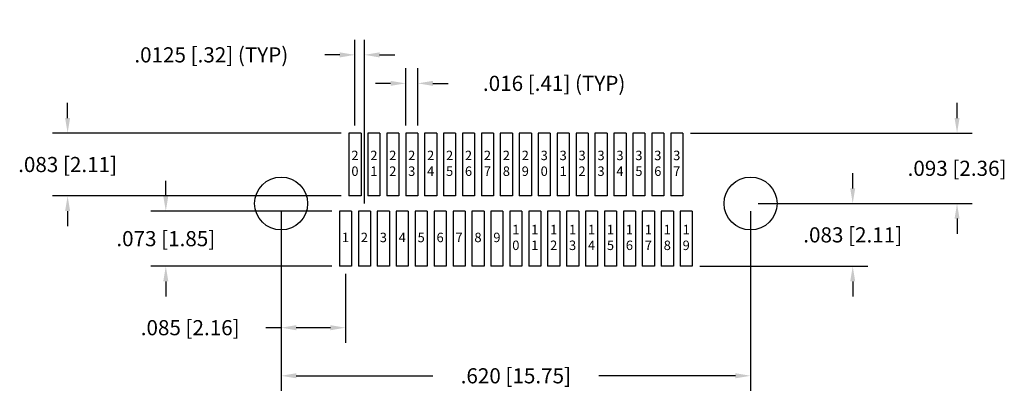
# Model space of a CAD drawing. Units: inches. Extents: x -0.35 to 0.95, y -0.26 to 0.24.
import ezdxf

# ---------------------------------------------------------------- set-up
doc = ezdxf.new("R2010")
doc.units = ezdxf.units.IN
doc.header["$LTSCALE"] = 0.125
doc.header["$MEASUREMENT"] = 0
doc.layers.get('Defpoints').update_dxf_attribs({"linetype": 'CONTINUOUS'})
for name, color, linetype in [('Dims', 7, 'CONTINUOUS'), ('Objects', 7, 'CONTINUOUS'), ('Text', 7, 'CONTINUOUS')]:
    doc.layers.add(name, color=color, linetype=linetype)
doc.styles.get("Standard").update_dxf_attribs({"font": 'ROMANS.SHX'})
doc.dimstyles.get("Standard").update_dxf_attribs({"dimscale": 0.16, "dimtxt": 0.125, "dimasz": 0.125, "dimexe": 0.125, "dimexo": 0.0625, "dimgap": 0.09, "dimtad": 0, "dimtih": 1, "dimtoh": 1, "dimdec": 3, "dimzin": 4, "dimdsep": 46, "dimtxsty": 'STANDARD', "dimcen": 0, "dimclrd": 256, "dimclre": 256, "dimclrt": 256, "dimadec": 0, "dimazin": 0, "dimtfac": 1, "dimtdec": 3, "dimtofl": 0, "dimtmove": 0, "dimatfit": 3, "dimfxl": 1, "dimtolj": 1, "dimtzin": 0, "dimarcsym": 0})

# ---------------------------------------------------------------- blocks, each defined once
blk = doc.blocks.new('*D0')
at = {"layer": 'Defpoints', "color": 0}
for p in [(0.0851, 0.093), (-0.2864, 0.01), (0.0851, 0.01)]:
    blk.add_point(p, dxfattribs=at)
at = {"layer": 'Dims', "lineweight": -2}
for p, q in [((-0.2864, 0.113), (-0.2864, 0.133)), ((0.0751, 0.093), (-0.3064, 0.093)), ((0.0751, 0.01), (-0.3064, 0.01)), ((-0.2864, -0.01), (-0.2864, -0.03))]:
    blk.add_line(p, q, dxfattribs=at)
at = {"layer": 'Dims'}
for points in [[(-0.2897, 0.113), (-0.2831, 0.113), (-0.2864, 0.093)], [(-0.2897, -0.01), (-0.2831, -0.01), (-0.2864, 0.01)]]:
    blk.add_solid(points, dxfattribs=at)
at = {"layer": 'Dims', "insert": (-0.2864, 0.0515), "char_height": 0.02, "attachment_point": 5}
blk.add_mtext('\\A1;.083 [2.11]', dxfattribs=at)
blk = doc.blocks.new('*D1')
at = {"layer": 'Defpoints', "color": 0}
for p in [(0.0726, -0.01), (-0.1567, -0.083), (0.0726, -0.083)]:
    blk.add_point(p, dxfattribs=at)
at = {"layer": 'Dims', "lineweight": -2}
for p, q in [((-0.1567, 0.01), (-0.1567, 0.03)), ((0.0626, -0.01), (-0.1767, -0.01)), ((0.0626, -0.083), (-0.1767, -0.083)), ((-0.1567, -0.103), (-0.1567, -0.123))]:
    blk.add_line(p, q, dxfattribs=at)
at = {"layer": 'Dims'}
for points in [[(-0.1601, 0.01), (-0.1534, 0.01), (-0.1567, -0.01)], [(-0.1601, -0.103), (-0.1534, -0.103), (-0.1567, -0.083)]]:
    blk.add_solid(points, dxfattribs=at)
at = {"layer": 'Dims', "insert": (-0.1567, -0.0465), "char_height": 0.02, "attachment_point": 5}
blk.add_mtext('\\A1;.073 [1.85]', dxfattribs=at)
blk = doc.blocks.new('*D2')
at = {"layer": 'Defpoints', "color": 0}
for p in [(-0.0044, 0), (0.0806, -0.083), (-0.0044, -0.1642)]:
    blk.add_point(p, dxfattribs=at)
at = {"layer": 'Dims', "lineweight": -2}
for p, q in [((-0.0044, -0.01), (-0.0044, -0.1842)), ((0.0806, -0.093), (0.0806, -0.1842)), ((-0.0044, -0.1642), (-0.0244, -0.1642)), ((0.0606, -0.1642), (0.0156, -0.1642))]:
    blk.add_line(p, q, dxfattribs=at)
at = {"layer": 'Dims'}
for points in [[(0.0156, -0.1609), (0.0156, -0.1676), (-0.0044, -0.1642)], [(0.0606, -0.1609), (0.0606, -0.1676), (0.0806, -0.1642)]]:
    blk.add_solid(points, dxfattribs=at)
at = {"layer": 'Dims', "insert": (-0.1245, -0.1642), "char_height": 0.02, "attachment_point": 5}
blk.add_mtext('\\A1;.085 [2.16]', dxfattribs=at)
blk = doc.blocks.new('*D3')
at = {"layer": 'Defpoints', "color": 0}
for p in [(0.0931, 0.1965), (0.0931, 0.093), (0.1056, -0.01)]:
    blk.add_point(p, dxfattribs=at)
at = {"layer": 'Dims', "lineweight": -2}
for p, q in [((0.0931, 0.103), (0.0931, 0.2165)), ((0.1056, 0), (0.1056, 0.2165)), ((0.0731, 0.1965), (0.0531, 0.1965)), ((0.1256, 0.1965), (0.1456, 0.1965))]:
    blk.add_line(p, q, dxfattribs=at)
at = {"layer": 'Dims'}
for points in [[(0.0731, 0.1998), (0.0731, 0.1931), (0.0931, 0.1965)], [(0.1256, 0.1998), (0.1256, 0.1931), (0.1056, 0.1965)]]:
    blk.add_solid(points, dxfattribs=at)
at = {"layer": 'Dims', "insert": (-0.0966, 0.1965), "char_height": 0.02, "attachment_point": 5}
blk.add_mtext('\\A1;.0125 [.32] (TYP)', dxfattribs=at)
blk = doc.blocks.new('*D4')
at = {"layer": 'Defpoints', "color": 0}
for p in [(0.1761, 0.1588), (0.1601, 0.093), (0.1761, 0.093)]:
    blk.add_point(p, dxfattribs=at)
at = {"layer": 'Dims', "lineweight": -2}
for p, q in [((0.1601, 0.103), (0.1601, 0.1788)), ((0.1761, 0.103), (0.1761, 0.1788)), ((0.1401, 0.1588), (0.1201, 0.1588)), ((0.1961, 0.1588), (0.2161, 0.1588))]:
    blk.add_line(p, q, dxfattribs=at)
at = {"layer": 'Dims'}
for points in [[(0.1401, 0.1621), (0.1401, 0.1555), (0.1601, 0.1588)], [(0.1961, 0.1621), (0.1961, 0.1555), (0.1761, 0.1588)]]:
    blk.add_solid(points, dxfattribs=at)
at = {"layer": 'Dims', "insert": (0.3562, 0.1588), "char_height": 0.02, "attachment_point": 5}
blk.add_mtext('\\A1;.016 [.41] (TYP)', dxfattribs=at)
blk = doc.blocks.new('*D5')
at = {"layer": 'Defpoints', "color": 0}
for p in [(0.6156, 0), (0.5386, -0.083), (0.7505, -0.083)]:
    blk.add_point(p, dxfattribs=at)
at = {"layer": 'Dims', "lineweight": -2}
for p, q in [((0.7505, 0.02), (0.7505, 0.04)), ((0.6256, 0), (0.7705, 0)), ((0.5486, -0.083), (0.7705, -0.083)), ((0.7505, -0.103), (0.7505, -0.123))]:
    blk.add_line(p, q, dxfattribs=at)
at = {"layer": 'Dims'}
for points in [[(0.7472, 0.02), (0.7538, 0.02), (0.7505, 0)], [(0.7472, -0.103), (0.7538, -0.103), (0.7505, -0.083)]]:
    blk.add_solid(points, dxfattribs=at)
at = {"layer": 'Dims', "insert": (0.7505, -0.0415), "char_height": 0.02, "attachment_point": 5}
blk.add_mtext('\\A1;.083 [2.11]', dxfattribs=at)
blk = doc.blocks.new('*D6')
at = {"layer": 'Defpoints', "color": 0}
for p in [(0.5261, 0.093), (0.8883, 0.093), (0.6156, 0)]:
    blk.add_point(p, dxfattribs=at)
at = {"layer": 'Dims', "lineweight": -2}
for p, q in [((0.8883, 0.113), (0.8883, 0.133)), ((0.5361, 0.093), (0.9083, 0.093)), ((0.6256, 0), (0.9083, 0)), ((0.8883, -0.02), (0.8883, -0.04))]:
    blk.add_line(p, q, dxfattribs=at)
at = {"layer": 'Dims'}
for points in [[(0.885, 0.113), (0.8916, 0.113), (0.8883, 0.093)], [(0.885, -0.02), (0.8916, -0.02), (0.8883, 0)]]:
    blk.add_solid(points, dxfattribs=at)
at = {"layer": 'Dims', "insert": (0.8883, 0.0465), "char_height": 0.02, "attachment_point": 5}
blk.add_mtext('\\A1;.093 [2.36]', dxfattribs=at)
blk = doc.blocks.new('*D7')
at = {"layer": 'Defpoints', "color": 0}
for p in [(-0.0044, 0), (0.6156, 0), (-0.0044, -0.2278)]:
    blk.add_point(p, dxfattribs=at)
at = {"layer": 'Dims', "lineweight": -2}
for p, q in [((-0.0044, -0.01), (-0.0044, -0.2478)), ((0.6156, -0.01), (0.6156, -0.2478)), ((0.0156, -0.2278), (0.1959, -0.2278)), ((0.5956, -0.2278), (0.4152, -0.2278))]:
    blk.add_line(p, q, dxfattribs=at)
at = {"layer": 'Dims'}
for points in [[(0.0156, -0.2244), (0.0156, -0.2311), (-0.0044, -0.2278)], [(0.5956, -0.2244), (0.5956, -0.2311), (0.6156, -0.2278)]]:
    blk.add_solid(points, dxfattribs=at)
at = {"layer": 'Dims', "insert": (0.3056, -0.2278), "char_height": 0.02, "attachment_point": 5}
blk.add_mtext('\\A1;.620 [15.75]', dxfattribs=at)
blk = doc.blocks.new('A$C545A3620')
at = {"layer": 'Text', "char_height": 0.0125, "width": 0.190608, "attachment_point": 5}
for s, insert in [('1', (0.008, 0.02)), ('2', (0.033, 0.02)), ('3', (0.058, 0.02)), ('4', (0.083, 0.02)), ('5', (0.108, 0.02)), ('6', (0.133, 0.02)), ('7', (0.158, 0.02)), ('8', (0.183, 0.02)), ('9', (0.208, 0.02)), ('1\\P0', (0.233, 0.02)), ('1\\P1', (0.258, 0.02)), ('1\\P2', (0.283, 0.02)), ('1\\P3', (0.308, 0.02)), ('1\\P4', (0.333, 0.02)), ('1\\P5', (0.358, 0.02)), ('1\\P6', (0.383, 0.02))]:
    blk.add_mtext(s, dxfattribs=dict(at, insert=insert))

msp = doc.modelspace()

# ---------------------------------------------------------------- linework, layer by layer
at = {"layer": 'Objects'}
for p, q in [((0.10109, 0.093), (0.08509, 0.093)), ((0.08509, 0.093), (0.08509, 0.01)), ((0.10109, 0.093), (0.10109, 0.01)), ((0.12609, 0.093), (0.11009, 0.093)), ((0.11009, 0.093), (0.11009, 0.01)), ((0.12609, 0.093), (0.12609, 0.01)), ((0.15109, 0.093), (0.13509, 0.093)), ((0.13509, 0.093), (0.13509, 0.01)), ((0.15109, 0.093), (0.15109, 0.01)), ((0.17609, 0.093), (0.16009, 0.093)), ((0.16009, 0.093), (0.16009, 0.01)), ((0.17609, 0.093), (0.17609, 0.01)), ((0.20109, 0.093), (0.18509, 0.093)), ((0.18509, 0.093), (0.18509, 0.01)), ((0.20109, 0.093), (0.20109, 0.01)), ((0.22609, 0.093), (0.21009, 0.093)), ((0.21009, 0.093), (0.21009, 0.01)), ((0.22609, 0.093), (0.22609, 0.01)), ((0.25109, 0.093), (0.23509, 0.093)), ((0.23509, 0.093), (0.23509, 0.01)), ((0.25109, 0.093), (0.25109, 0.01)), ((0.27609, 0.093), (0.26009, 0.093)), ((0.26009, 0.093), (0.26009, 0.01)), ((0.27609, 0.093), (0.27609, 0.01)), ((0.30109, 0.093), (0.28509, 0.093)), ((0.28509, 0.093), (0.28509, 0.01)), ((0.30109, 0.093), (0.30109, 0.01)), ((0.32609, 0.093), (0.31009, 0.093)), ((0.31009, 0.093), (0.31009, 0.01)), ((0.32609, 0.093), (0.32609, 0.01)), ((0.35109, 0.093), (0.33509, 0.093)), ((0.33509, 0.093), (0.33509, 0.01)), ((0.35109, 0.093), (0.35109, 0.01)), ((0.37609, 0.093), (0.36009, 0.093)), ((0.36009, 0.093), (0.36009, 0.01)), ((0.37609, 0.093), (0.37609, 0.01)), ((0.40109, 0.093), (0.38509, 0.093)), ((0.38509, 0.093), (0.38509, 0.01)), ((0.40109, 0.093), (0.40109, 0.01)), ((0.42609, 0.093), (0.41009, 0.093)), ((0.41009, 0.093), (0.41009, 0.01)), ((0.42609, 0.093), (0.42609, 0.01)), ((0.45109, 0.093), (0.43509, 0.093)), ((0.43509, 0.093), (0.43509, 0.01)), ((0.45109, 0.093), (0.45109, 0.01)), ((0.47609, 0.093), (0.46009, 0.093)), ((0.46009, 0.093), (0.46009, 0.01)), ((0.47609, 0.093), (0.47609, 0.01)), ((0.50109, 0.093), (0.48509, 0.093)), ((0.48509, 0.093), (0.48509, 0.01)), ((0.50109, 0.093), (0.50109, 0.01)), ((0.52609, 0.093), (0.51009, 0.093)), ((0.51009, 0.093), (0.51009, 0.01)), ((0.52609, 0.093), (0.52609, 0.01)), ((0.10109, 0.01), (0.08509, 0.01)), ((0.12609, 0.01), (0.11009, 0.01)), ((0.15109, 0.01), (0.13509, 0.01)), ((0.17609, 0.01), (0.16009, 0.01)), ((0.20109, 0.01), (0.18509, 0.01)), ((0.22609, 0.01), (0.21009, 0.01)), ((0.25109, 0.01), (0.23509, 0.01)), ((0.27609, 0.01), (0.26009, 0.01)), ((0.30109, 0.01), (0.28509, 0.01)), ((0.32609, 0.01), (0.31009, 0.01)), ((0.35109, 0.01), (0.33509, 0.01)), ((0.37609, 0.01), (0.36009, 0.01)), ((0.40109, 0.01), (0.38509, 0.01)), ((0.42609, 0.01), (0.41009, 0.01)), ((0.45109, 0.01), (0.43509, 0.01)), ((0.47609, 0.01), (0.46009, 0.01)), ((0.50109, 0.01), (0.48509, 0.01)), ((0.52609, 0.01), (0.51009, 0.01)), ((0.08859, -0.01), (0.07259, -0.01)), ((0.07259, -0.01), (0.07259, -0.083)), ((0.08859, -0.01), (0.08859, -0.083)), ((0.11359, -0.01), (0.09759, -0.01)), ((0.09759, -0.01), (0.09759, -0.083)), ((0.11359, -0.01), (0.11359, -0.083)), ((0.13859, -0.01), (0.12259, -0.01)), ((0.12259, -0.01), (0.12259, -0.083)), ((0.13859, -0.01), (0.13859, -0.083)), ((0.16359, -0.01), (0.14759, -0.01)), ((0.14759, -0.01), (0.14759, -0.083)), ((0.16359, -0.01), (0.16359, -0.083)), ((0.18859, -0.01), (0.17259, -0.01)), ((0.17259, -0.01), (0.17259, -0.083)), ((0.18859, -0.01), (0.18859, -0.083)), ((0.21359, -0.01), (0.19759, -0.01)), ((0.19759, -0.01), (0.19759, -0.083)), ((0.21359, -0.01), (0.21359, -0.083)), ((0.23859, -0.01), (0.22259, -0.01)), ((0.22259, -0.01), (0.22259, -0.083)), ((0.23859, -0.01), (0.23859, -0.083)), ((0.26359, -0.01), (0.24759, -0.01)), ((0.24759, -0.01), (0.24759, -0.083)), ((0.26359, -0.01), (0.26359, -0.083)), ((0.28859, -0.01), (0.27259, -0.01)), ((0.27259, -0.01), (0.27259, -0.083)), ((0.28859, -0.01), (0.28859, -0.083)), ((0.31359, -0.01), (0.29759, -0.01)), ((0.29759, -0.01), (0.29759, -0.083)), ((0.31359, -0.01), (0.31359, -0.083)), ((0.33859, -0.01), (0.32259, -0.01)), ((0.32259, -0.01), (0.32259, -0.083)), ((0.33859, -0.01), (0.33859, -0.083)), ((0.36359, -0.01), (0.34759, -0.01)), ((0.34759, -0.01), (0.34759, -0.083)), ((0.36359, -0.01), (0.36359, -0.083)), ((0.38859, -0.01), (0.37259, -0.01)), ((0.37259, -0.01), (0.37259, -0.083)), ((0.38859, -0.01), (0.38859, -0.083)), ((0.41359, -0.01), (0.39759, -0.01)), ((0.39759, -0.01), (0.39759, -0.083)), ((0.41359, -0.01), (0.41359, -0.083)), ((0.43859, -0.01), (0.42259, -0.01)), ((0.42259, -0.01), (0.42259, -0.083)), ((0.43859, -0.01), (0.43859, -0.083)), ((0.46359, -0.01), (0.44759, -0.01)), ((0.44759, -0.01), (0.44759, -0.083)), ((0.46359, -0.01), (0.46359, -0.083)), ((0.48859, -0.01), (0.47259, -0.01)), ((0.47259, -0.01), (0.47259, -0.083)), ((0.48859, -0.01), (0.48859, -0.083)), ((0.51359, -0.01), (0.49759, -0.01)), ((0.49759, -0.01), (0.49759, -0.083)), ((0.51359, -0.01), (0.51359, -0.083)), ((0.53859, -0.01), (0.52259, -0.01)), ((0.52259, -0.01), (0.52259, -0.083)), ((0.53859, -0.01), (0.53859, -0.083)), ((0.08859, -0.083), (0.07259, -0.083)), ((0.11359, -0.083), (0.09759, -0.083)), ((0.13859, -0.083), (0.12259, -0.083)), ((0.16359, -0.083), (0.14759, -0.083)), ((0.18859, -0.083), (0.17259, -0.083)), ((0.21359, -0.083), (0.19759, -0.083)), ((0.23859, -0.083), (0.22259, -0.083)), ((0.26359, -0.083), (0.24759, -0.083)), ((0.28859, -0.083), (0.27259, -0.083)), ((0.31359, -0.083), (0.29759, -0.083)), ((0.33859, -0.083), (0.32259, -0.083)), ((0.36359, -0.083), (0.34759, -0.083)), ((0.38859, -0.083), (0.37259, -0.083)), ((0.41359, -0.083), (0.39759, -0.083)), ((0.43859, -0.083), (0.42259, -0.083)), ((0.46359, -0.083), (0.44759, -0.083)), ((0.48859, -0.083), (0.47259, -0.083)), ((0.51359, -0.083), (0.49759, -0.083)), ((0.53859, -0.083), (0.52259, -0.083))]:
    msp.add_line(p, q, dxfattribs=at)
for centre in [(-0.00441, 0), (0.61559, 0)]:
    msp.add_circle(centre, 0.035, dxfattribs=at)

# ---------------------------------------------------------------- block references
at = {"layer": 'Dims'}
msp.add_blockref('A$C545A3620', (0.07259, -0.0665), dxfattribs=at)

# ---------------------------------------------------------------- texts
at = {"layer": 'Text', "char_height": 0.0125, "width": 0.1906081, "attachment_point": 5}
for s, insert in [('2\\P0', (0.09309, 0.0515)), ('2\\P1', (0.11809, 0.0515)), ('2\\P2', (0.14309, 0.0515)), ('2\\P3', (0.16809, 0.0515)), ('2\\P4', (0.19309, 0.0515)), ('2\\P5', (0.21809, 0.0515)), ('2\\P6', (0.24309, 0.0515)), ('2\\P7', (0.26809, 0.0515)), ('2\\P8', (0.29309, 0.0515)), ('2\\P9', (0.31809, 0.0515)), ('3\\P0', (0.34309, 0.0515)), ('3\\P1', (0.36809, 0.0515)), ('3\\P2', (0.39309, 0.0515)), ('3\\P3', (0.41809, 0.0515)), ('3\\P4', (0.44309, 0.0515)), ('3\\P5', (0.46809, 0.0515)), ('3\\P6', (0.49309, 0.0515)), ('3\\P7', (0.51809, 0.0515)), ('1\\P7', (0.48059, -0.0465)), ('1\\P8', (0.50559, -0.0465)), ('1\\P9', (0.53059, -0.0465))]:
    msp.add_mtext(s, dxfattribs=dict(at, insert=insert))

# ---------------------------------------------------------------- dimensions: what is measured, and where the dimension line sits
at = {"layer": 'Dims'}
dim = msp.add_linear_dim(base=(0.09309, 0.19648), p1=(0.10559, -0.01), p2=(0.09309, 0.093), text='<> (TYP)', dimstyle='Standard', override={"dimdec": 4}, dxfattribs=at)
dim.commit()
dim.dimension.update_dxf_attribs({"geometry": '*D3', "text_midpoint": (-0.09655, 0.19648), "dimtype": 160})
dim = msp.add_linear_dim(base=(0.17609, 0.15881), p1=(0.16009, 0.093), p2=(0.17609, 0.093), text='<> (TYP)', dimstyle='Standard', dxfattribs=at)
dim.commit()
dim.dimension.update_dxf_attribs({"geometry": '*D4', "text_midpoint": (0.3562, 0.15881)})
for base, p1, p2, picture, middle in [((-0.28639, 0.01), (0.08509, 0.093), (0.08509, 0.01), '*D0', (-0.28639, 0.0515)), ((0.88829, 0.093), (0.61559, 0), (0.52609, 0.093), '*D6', (0.88829, 0.0465)), ((0.75049, -0.083), (0.61559, 0), (0.53859, -0.083), '*D5', (0.75049, -0.0415)), ((-0.15673, -0.083), (0.07259, -0.01), (0.07259, -0.083), '*D1', (-0.15673, -0.0465))]:
    dim = msp.add_linear_dim(base=base, p1=p1, p2=p2, angle=90, dimstyle='Standard', dxfattribs=at)
    dim.commit()
    dim.dimension.update_dxf_attribs({"geometry": picture, "text_midpoint": middle, "dimtype": 160})
dim = msp.add_linear_dim(base=(-0.00441, -0.16423), p1=(0.08059, -0.083), p2=(-0.00441, 0), dimstyle='Standard', dxfattribs=at)
dim.commit()
dim.dimension.update_dxf_attribs({"geometry": '*D2', "text_midpoint": (-0.12453, -0.16423), "dimtype": 160})
dim = msp.add_linear_dim(base=(-0.00441, -0.22776), p1=(0.61559, 0), p2=(-0.00441, 0), angle=180, dimstyle='Standard', dxfattribs=at)
dim.commit()
dim.dimension.update_dxf_attribs({"geometry": '*D7', "text_midpoint": (0.30559, -0.22776)})

doc.saveas('drawing.dxf')
